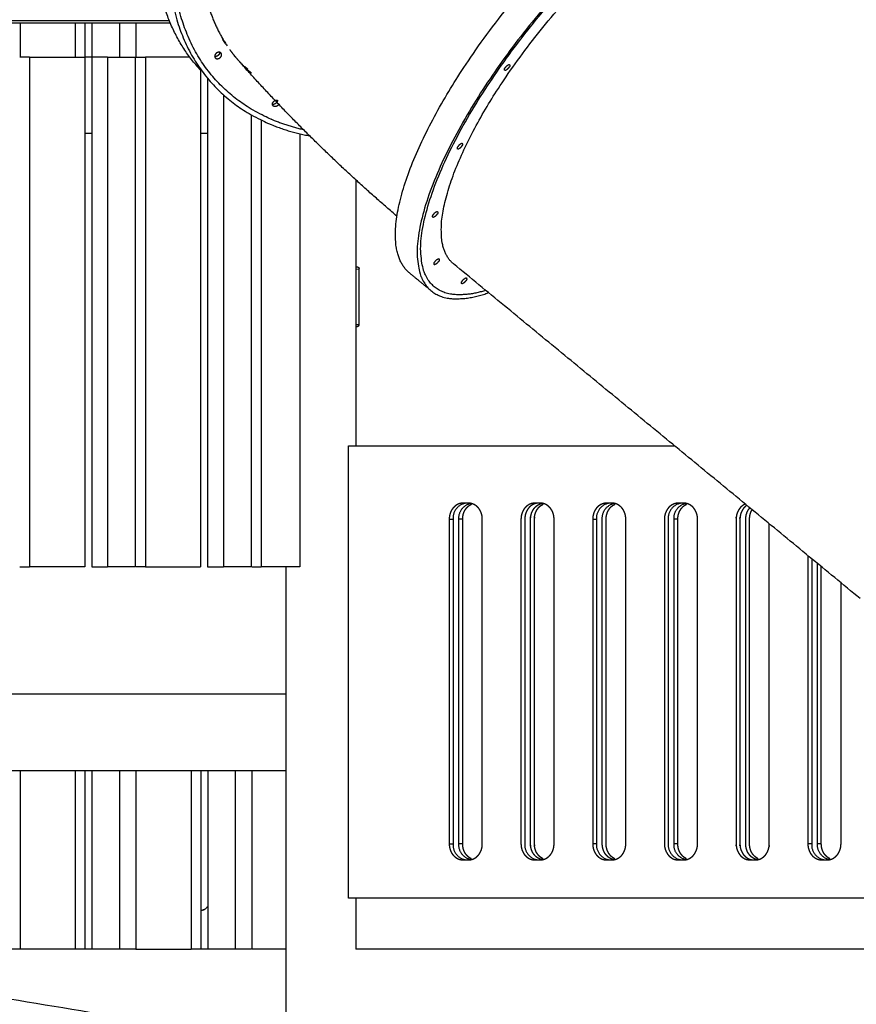
# Model space of a CAD drawing. Units: millimetres. Extents: x 135154 to 210657, y -40755 to 2929.
# Drawn here: x 200580 to 201893, y -38541 to -36995 of the extents above; entities that cross this region are included whole.
import ezdxf

# ---------------------------------------------------------------- set-up
doc = ezdxf.new("R2010")
doc.units = ezdxf.units.MM
doc.header["$LTSCALE"] = 10

msp = doc.modelspace()

# ---------------------------------------------------------------- linework, layer by layer
for points, weights, degree, knots in [([(200857.7, -37067.8), (200703.7, -36889.9), (200880.1, -36638.9), (201124.8, -36290.8), (201431.2, -36435)], [0.90127424162, 0.769955801926, 1, 0.707106781187, 1], 2, [4246.400141, 4246.400141, 4246.400141, 4783.074815, 4783.074815, 5466.371217, 5466.371217, 5466.371217]), ([(201451.6, -36458.5), (201145.1, -36314.3), (200900.5, -36662.4), (200655.9, -37010.4), (200962.3, -37154.6), (200997.1, -37170.8), (201034.8, -37177.6)], [1, 0.707106781187, 1, 0.707106781187, 1, 0.991721352574, 1], 2, [2733.185609, 2733.185609, 2733.185609, 3416.482011, 3416.482011, 4099.778413, 4099.778413, 4176.058819, 4176.058819, 4176.058819]), ([(201025.3, -37168.2), (200994.9, -37161.3), (200966.8, -37148.2), (200666, -37006.7), (200906.1, -36665), (201087.2, -36407.4), (201355, -36439.1)], [1, 0.994174340038, 1, 0.707106781187, 1, 0.762024259714, 0.910759097393], 2, [0, 0, 0, 61.904648, 61.904648, 732.63468, 732.63468, 1277.602831, 1277.602831, 1277.602831]), ([(201481.5, -36544.6), (201455, -36519.4), (201421.9, -36504), (201243.1, -36419.8), (201042.7, -36575.3), (200842.3, -36730.8), (200867.8, -36934), (200874.3, -36989.7), (200905.4, -37036.4)], [1, 0.98695572663, 1, 0.831469612303, 1, 0.831469612303, 1, 0.972447016988, 1], 2, [0, 0, 0, 72.419479, 72.419479, 520.096432, 520.096432, 967.773385, 967.773385, 1077.877966, 1077.877966, 1077.877966]), ([(201191.6, -37392.9), (201101.6, -37318.8), (201296.9, -37041), (201541.5, -36692.9), (201712.7, -36709)], [0.92466790742, 0.751502031617, 1, 0.707106781186, 1], 2, [4203.348974, 4203.348974, 4203.348974, 4783.074815, 4783.074815, 5466.371217, 5466.371217, 5466.371217]), ([(201746.4, -36737.1), (201575, -36722), (201331, -37069.1), (201086.4, -37417.1), (201257.6, -37433.2), (201287.6, -37434.8), (201315.6, -37423.7)], [0.998854165431, 0.707680823539, 1, 0.707106781187, 1, 0.977255876004, 1], 2, [2734.524803, 2734.524803, 2734.524803, 3416.482011, 3416.482011, 4099.778413, 4099.778413, 4158.979034, 4158.979034, 4158.979034]), ([(201311.2, -37420.1), (201287.3, -37428.4), (201262.1, -37426.8), (201094.1, -37411), (201334.2, -37069.4), (201574.3, -36727.8), (201742.4, -36743.6)], [1, 0.980873357307, 1, 0.707106781187, 1, 0.707106781186, 1], 2, [0, 0, 0, 49.858008, 49.858008, 720.588039, 720.588039, 1391.318071, 1391.318071, 1391.318071]), ([(201260.5, -37378.4), (201182.4, -37313.4), (201352.7, -37071.1), (201566.4, -36767.1), (201715.9, -36781.2), (201731.3, -36782.2), (201743.4, -36791.6)], [0.92419596195, 0.751841222909, 1, 0.707106781187, 1, 0.956586248218, 1], 2, [2478.777105, 2478.777105, 2478.777105, 2984.513021, 2984.513021, 3581.415625, 3581.415625, 3611.226034, 3611.226034, 3611.226034]), ([(200887.9, -37056.3), (200886.1, -37055.2), (200885.8, -37053.1), (200885.6, -37051), (200887, -37049.5), (200889.8, -37045.1), (200894.6, -37046.7), (200896.4, -37047.8), (200896.7, -37049.9), (200897, -37052), (200895.5, -37053.5), (200892.8, -37057.8), (200887.9, -37056.3)], [1, 0.900594704198, 1, 0.900594704198, 1, 0.790035910338, 1, 0.900594704199, 1, 0.900594704199, 1, 0.790035910339, 1], 2, [0, 0, 0, 3.929919, 3.929919, 7.859839, 7.859839, 16.583844, 16.583844, 20.513763, 20.513763, 24.443682, 24.443682, 33.167687, 33.167687, 33.167687]), ([(200893.6, -37046.4), (200893.7, -37047.2), (200893.4, -37048), (200893.1, -37049), (200892.5, -37050), (200890.4, -37053), (200886.7, -37053.2)], [0.9176410826, 0.945950637855, 1, 0.980785280391, 1, 0.895343938951, 1], 2, [64.009797, 64.009797, 64.009797, 65.973446, 65.973446, 68.32964, 68.32964, 75.132422, 75.132422, 75.132422]), ([(201341.4, -37075.2), (201340.5, -37074), (201340.8, -37072.5), (201341.1, -37070.9), (201342.5, -37070.2), (201344.4, -37066.7), (201348.2, -37065.6), (201349.2, -37066.8), (201348.9, -37068.3), (201348.5, -37069.9), (201347.2, -37070.6), (201345.2, -37073.9), (201341.6, -37075.2)], [1, 0.907605001102, 1, 0.907605001102, 1, 0.926647252723, 1, 0.907605001104, 1, 0.907605001104, 1, 0.940091877616, 1], 2, [0, 0, 0, 2.913001, 2.913001, 5.826001, 5.826001, 13.34983, 13.34983, 16.262831, 16.262831, 19.175832, 19.175832, 26.523099, 26.523099, 26.523099]), ([(200978.6, -37131.4), (200976.8, -37130.3), (200976.5, -37128.2), (200976.3, -37126.1), (200977.7, -37124.6), (200980.1, -37121), (200984.3, -37121.5)], [1, 0.900594704198, 1, 0.900594704198, 1, 0.856217512289, 1], 2, [0, 0, 0, 3.929919, 3.929919, 7.859839, 7.859839, 15.536246, 15.536246, 15.536246]), ([(200984.3, -37121.5), (200984.4, -37122.2), (200984.1, -37123.1), (200983.8, -37124.1), (200983.2, -37125.1), (200981.1, -37128.1), (200977.4, -37128.3)], [0.9176410826, 0.945950637855, 1, 0.980785280387, 1, 0.895343938949, 1], 2, [64.009797, 64.009797, 64.009797, 65.973446, 65.973446, 68.32964, 68.32964, 75.132422, 75.132422, 75.132422]), ([(200986.3, -37128.4), (200986.2, -37128.5), (200986.2, -37128.6), (200983.5, -37132.9), (200978.6, -37131.4)], [0.989485313611, 0.994644741271, 1, 0.79003591034, 1], 2, [65.801123, 65.801123, 65.801123, 65.973446, 65.973446, 74.697451, 74.697451, 74.697451]), ([(201266.9, -37198.7), (201266.1, -37195.8), (201268.4, -37193.8), (201270.3, -37190.3), (201274.1, -37189.2), (201275.1, -37190.4), (201274.7, -37191.9), (201274.4, -37193.5), (201273.1, -37194.2), (201271.1, -37197.7), (201267.3, -37198.8)], [1, 0.843076594424, 1, 0.926647252724, 1, 0.907605001104, 1, 0.907605001104, 1, 0.926647252724, 1], 2, [0, 0, 0, 5.36293, 5.36293, 12.886759, 12.886759, 15.79976, 15.79976, 18.712761, 18.712761, 26.23659, 26.23659, 26.23659]), ([(201228.3, -37305.8), (201226.7, -37302.8), (201229.5, -37300.8), (201231.4, -37297.4), (201235.2, -37296.2), (201236.2, -37297.5), (201235.9, -37299), (201235.6, -37300.5), (201234.2, -37301.3), (201232.3, -37304.7), (201228.5, -37305.8)], [1, 0.74467436294, 1, 0.926647252724, 1, 0.907605001102, 1, 0.907605001102, 1, 0.926647252726, 1], 2, [0, 0, 0, 5.616143, 5.616143, 13.139972, 13.139972, 16.052972, 16.052972, 18.965973, 18.965973, 26.489802, 26.489802, 26.489802]), ([(201230.6, -37380), (201229, -37377), (201231.8, -37375), (201233.7, -37371.5), (201237.5, -37370.4), (201238.5, -37371.6), (201238.2, -37373.2), (201237.9, -37374.7), (201236.5, -37375.4), (201234.6, -37378.9), (201230.8, -37380)], [1, 0.744674362935, 1, 0.926647252724, 1, 0.907605001103, 1, 0.907605001103, 1, 0.926647252722, 1], 2, [0, 0, 0, 5.616143, 5.616143, 13.139972, 13.139972, 16.052972, 16.052972, 18.965973, 18.965973, 26.489802, 26.489802, 26.489802]), ([(201108.5, -37383.5), (201109.9, -37383), (201111.2, -37383.9), (201112.4, -37384.8), (201112.4, -37386.4)], [1, 0.890147962547, 1, 0.8901285698, 1], 2, [0, 0, 0, 2.838965, 2.838965, 5.677819, 5.677819, 5.677819]), ([(201273.7, -37410), (201272.1, -37407), (201274.9, -37405), (201276.9, -37401.6), (201280.7, -37400.4), (201281.6, -37401.7), (201281.3, -37403.2), (201281, -37404.7), (201279.7, -37405.5), (201277.7, -37408.9), (201273.9, -37410)], [1, 0.744674362936, 1, 0.926647252722, 1, 0.907605001102, 1, 0.907605001102, 1, 0.926647252722, 1], 2, [0, 0, 0, 5.616143, 5.616143, 13.139972, 13.139972, 16.052972, 16.052972, 18.965973, 18.965973, 26.489802, 26.489802, 26.489802]), ([(201275.6, -37754.2), (201272.9, -37754.2), (201270.2, -37754.8), (201267.7, -37756), (201266.3, -37756.6), (201265, -37757.4), (201263.7, -37758.3), (201262.5, -37759.2), (201261.4, -37760.3), (201260.3, -37761.5), (201259.3, -37762.7), (201258.3, -37764.1), (201257.5, -37765.5), (201256.7, -37766.9), (201256, -37768.4), (201255.5, -37770), (201254.5, -37773), (201254, -37776.1), (201254, -37779.2)], [1, 0.98469365046, 0.98469365046, 1, 1, 1, 1, 1, 1, 1, 1, 1, 1, 1, 1, 1, 0.990986254303, 0.990986254303, 1], 3, [0, 0, 0, 0, 8.223538, 8.223538, 8.223538, 13.328993, 13.328993, 13.328993, 18.434447, 18.434447, 18.434447, 23.539902, 23.539902, 23.539902, 28.645357, 28.645357, 28.645357, 38.014736, 38.014736, 38.014736, 38.014736]), ([(201275.1, -37779.2), (201275.1, -37776.1), (201275.6, -37773), (201276.6, -37770), (201277.1, -37768.4), (201277.8, -37766.9), (201278.6, -37765.5), (201279.4, -37764.1), (201280.4, -37762.7), (201281.4, -37761.5), (201282.5, -37760.3), (201283.6, -37759.2), (201284.8, -37758.3), (201286.1, -37757.4), (201287.4, -37756.6), (201288.8, -37756)], [1, 0.990989119911, 0.990989119911, 1, 1, 1, 1, 1, 1, 1, 1, 1, 1, 1, 1, 1], 3, [0, 0, 0, 0, 9.369337, 9.369337, 9.369337, 14.474792, 14.474792, 14.474792, 19.580247, 19.580247, 19.580247, 24.685701, 24.685701, 24.685701, 29.791156, 29.791156, 29.791156, 29.791156]), ([(201305.9, -37779.2), (201305.9, -37776.1), (201305.4, -37773), (201304.4, -37770), (201303.9, -37768.4), (201303.2, -37766.9), (201302.4, -37765.5), (201301.6, -37764.1), (201300.6, -37762.7), (201299.6, -37761.5), (201298.6, -37760.3), (201297.4, -37759.2), (201296.2, -37758.3), (201294.9, -37757.4), (201293.6, -37756.6), (201292.3, -37756), (201289.7, -37754.8), (201287, -37754.2), (201284.3, -37754.2)], [1, 0.990988212723, 0.990988212723, 1, 1, 1, 1, 1, 1, 1, 1, 1, 1, 1, 1, 1, 0.984690364718, 0.984690364718, 1], 3, [0, 0, 0, 0, 9.369355, 9.369355, 9.369355, 14.47481, 14.47481, 14.47481, 19.580264, 19.580264, 19.580264, 24.685719, 24.685719, 24.685719, 29.791173, 29.791173, 29.791173, 38.014742, 38.014742, 38.014742, 38.014742]), ([(201388.2, -37754.2), (201385.4, -37754.2), (201382.8, -37754.8), (201380.2, -37756), (201378.9, -37756.6), (201377.6, -37757.4), (201376.3, -37758.3), (201375.1, -37759.2), (201373.9, -37760.3), (201372.9, -37761.5), (201371.9, -37762.7), (201370.9, -37764.1), (201370.1, -37765.5), (201369.3, -37766.9), (201368.6, -37768.4), (201368.1, -37770), (201367.1, -37773), (201366.6, -37776.1), (201366.6, -37779.2)], [1, 0.98469365046, 0.98469365046, 1, 1, 1, 1, 1, 1, 1, 1, 1, 1, 1, 1, 1, 0.990986254304, 0.990986254304, 1], 3, [0, 0, 0, 0, 8.223538, 8.223538, 8.223538, 13.328993, 13.328993, 13.328993, 18.434447, 18.434447, 18.434447, 23.539902, 23.539902, 23.539902, 28.645357, 28.645357, 28.645357, 38.014736, 38.014736, 38.014736, 38.014736]), ([(201394.2, -37754.2), (201391.4, -37754.2), (201388.8, -37754.8), (201386.2, -37756), (201384.9, -37756.6), (201383.6, -37757.4), (201382.3, -37758.3), (201381.1, -37759.2), (201379.9, -37760.3), (201378.9, -37761.5), (201377.9, -37762.7), (201376.9, -37764.1), (201376.1, -37765.5), (201375.3, -37766.9), (201374.6, -37768.4), (201374.1, -37770), (201373.1, -37773), (201372.6, -37776.1), (201372.6, -37779.2)], [1, 0.98469365045, 0.98469365045, 1, 1, 1, 1, 1, 1, 1, 1, 1, 1, 1, 1, 1, 0.99098625643, 0.99098625643, 1], 3, [0, 0, 0, 0, 8.223538, 8.223538, 8.223538, 13.328993, 13.328993, 13.328993, 18.434448, 18.434448, 18.434448, 23.539903, 23.539903, 23.539903, 28.645358, 28.645358, 28.645358, 38.014738, 38.014738, 38.014738, 38.014738]), ([(201400.4, -38314), (201398.7, -38313.7), (201397, -38313.2), (201395.3, -38312.5), (201394, -38311.8), (201392.6, -38311), (201391.4, -38310.1), (201390.2, -38309.2), (201389, -38308.1), (201388, -38306.9), (201387, -38305.7), (201386, -38304.4), (201385.2, -38302.9), (201384.4, -38301.5), (201383.7, -38300), (201383.2, -38298.4), (201382.2, -38295.4), (201381.7, -38292.4), (201381.7, -38289.2), (201381.7, -38119.2), (201381.7, -37949.2), (201381.7, -37779.2), (201381.7, -37776.1), (201382.2, -37773), (201383.2, -37770), (201383.7, -37768.4), (201384.4, -37766.9), (201385.2, -37765.5), (201386, -37764.1), (201387, -37762.7), (201388, -37761.5), (201389, -37760.3), (201390.2, -37759.2), (201391.4, -37758.3), (201392.6, -37757.4), (201394, -37756.6), (201395.3, -37756), (201397, -37755.2), (201398.7, -37754.7), (201400.4, -37754.4)], [1, 1, 1, 1, 1, 1, 1, 1, 1, 1, 1, 1, 1, 1, 1, 1, 0.990987161593, 0.990987161593, 1, 1, 1, 1, 0.99098911991, 0.99098911991, 1, 1, 1, 1, 1, 1, 1, 1, 1, 1, 1, 1, 1, 1, 1, 1], 3, [52.650681, 52.650681, 52.650681, 52.650681, 58.693581, 58.693581, 58.693581, 63.799036, 63.799036, 63.799036, 68.90449, 68.90449, 68.90449, 74.009945, 74.009945, 74.009945, 79.115399, 79.115399, 79.115399, 88.484762, 88.484762, 88.484762, 598.488498, 598.488498, 598.488498, 607.857836, 607.857836, 607.857836, 612.96329, 612.96329, 612.96329, 618.068745, 618.068745, 618.068745, 623.174199, 623.174199, 623.174199, 628.279654, 628.279654, 628.279654, 634.322951, 634.322951, 634.322951, 634.322951]), ([(201401.3, -38312.5), (201400, -38311.8), (201398.7, -38311), (201397.4, -38310.1), (201396.2, -38309.2), (201395, -38308.1), (201394, -38306.9), (201393, -38305.7), (201392, -38304.4), (201391.2, -38302.9), (201390.4, -38301.5), (201389.7, -38300), (201389.2, -38298.4), (201388.2, -38295.4), (201387.7, -38292.4), (201387.7, -38289.2), (201387.7, -38119.2), (201387.7, -37949.2), (201387.7, -37779.2), (201387.7, -37776.1), (201388.2, -37773), (201389.2, -37770), (201389.7, -37768.4), (201390.4, -37766.9), (201391.2, -37765.5), (201392, -37764.1), (201393, -37762.7), (201394, -37761.5), (201395, -37760.3), (201396.2, -37759.2), (201397.4, -37758.3), (201398.7, -37757.4), (201400, -37756.6), (201401.3, -37756)], [1, 1, 1, 1, 1, 1, 1, 1, 1, 1, 1, 1, 1, 0.990987161593, 0.990987161593, 1, 1, 1, 1, 0.99098911991, 0.99098911991, 1, 1, 1, 1, 1, 1, 1, 1, 1, 1, 1, 1, 1], 3, [58.693581, 58.693581, 58.693581, 58.693581, 63.799036, 63.799036, 63.799036, 68.90449, 68.90449, 68.90449, 74.009945, 74.009945, 74.009945, 79.115399, 79.115399, 79.115399, 88.484762, 88.484762, 88.484762, 598.488498, 598.488498, 598.488498, 607.857836, 607.857836, 607.857836, 612.96329, 612.96329, 612.96329, 618.068745, 618.068745, 618.068745, 623.174199, 623.174199, 623.174199, 628.279654, 628.279654, 628.279654, 628.279654]), ([(201418.5, -37779.2), (201418.5, -37776.1), (201418, -37773), (201417, -37770), (201416.5, -37768.4), (201415.8, -37766.9), (201415, -37765.5), (201414.2, -37764.1), (201413.2, -37762.7), (201412.2, -37761.5), (201411.1, -37760.3), (201410, -37759.2), (201408.8, -37758.3), (201407.5, -37757.4), (201406.2, -37756.6), (201404.8, -37756), (201402.3, -37754.8), (201399.6, -37754.2), (201396.9, -37754.2)], [1, 0.990988212815, 0.990988212815, 1, 1, 1, 1, 1, 1, 1, 1, 1, 1, 1, 1, 1, 0.984690364716, 0.984690364716, 1], 3, [0, 0, 0, 0, 9.369355, 9.369355, 9.369355, 14.47481, 14.47481, 14.47481, 19.580264, 19.580264, 19.580264, 24.685719, 24.685719, 24.685719, 29.791173, 29.791173, 29.791173, 38.014742, 38.014742, 38.014742, 38.014742]), ([(201500.8, -37754.2), (201498, -37754.2), (201495.3, -37754.8), (201492.8, -37756), (201491.5, -37756.6), (201490.1, -37757.4), (201488.9, -37758.3), (201487.7, -37759.2), (201486.5, -37760.3), (201485.5, -37761.5), (201484.4, -37762.7), (201483.5, -37764.1), (201482.7, -37765.5), (201481.9, -37766.9), (201481.2, -37768.4), (201480.7, -37770), (201479.7, -37773), (201479.1, -37776.1), (201479.1, -37779.2)], [1, 0.98469365046, 0.98469365046, 1, 1, 1, 1, 1, 1, 1, 1, 1, 1, 1, 1, 1, 0.990986254303, 0.990986254303, 1], 3, [0, 0, 0, 0, 8.223538, 8.223538, 8.223538, 13.328993, 13.328993, 13.328993, 18.434447, 18.434447, 18.434447, 23.539902, 23.539902, 23.539902, 28.645357, 28.645357, 28.645357, 38.014736, 38.014736, 38.014736, 38.014736]), ([(201500.2, -37779.2), (201500.2, -37776.1), (201500.7, -37773), (201501.8, -37770), (201502.3, -37768.4), (201503, -37766.9), (201503.8, -37765.5), (201504.6, -37764.1), (201505.5, -37762.7), (201506.6, -37761.5), (201507.6, -37760.3), (201508.8, -37759.2), (201510, -37758.3), (201511.2, -37757.4), (201512.5, -37756.6), (201513.9, -37756)], [1, 0.99098911991, 0.99098911991, 1, 1, 1, 1, 1, 1, 1, 1, 1, 1, 1, 1, 1], 3, [0, 0, 0, 0, 9.369337, 9.369337, 9.369337, 14.474792, 14.474792, 14.474792, 19.580247, 19.580247, 19.580247, 24.685701, 24.685701, 24.685701, 29.791156, 29.791156, 29.791156, 29.791156]), ([(201531.1, -37779.2), (201531.1, -37776.1), (201530.6, -37773), (201529.6, -37770), (201529, -37768.4), (201528.4, -37766.9), (201527.6, -37765.5), (201526.7, -37764.1), (201525.8, -37762.7), (201524.8, -37761.5), (201523.7, -37760.3), (201522.6, -37759.2), (201521.3, -37758.3), (201520.1, -37757.4), (201518.8, -37756.6), (201517.4, -37756), (201514.9, -37754.8), (201512.2, -37754.2), (201509.5, -37754.2)], [1, 0.990988212815, 0.990988212815, 1, 1, 1, 1, 1, 1, 1, 1, 1, 1, 1, 1, 1, 0.984690364715, 0.984690364715, 1], 3, [0, 0, 0, 0, 9.369355, 9.369355, 9.369355, 14.47481, 14.47481, 14.47481, 19.580264, 19.580264, 19.580264, 24.685719, 24.685719, 24.685719, 29.791173, 29.791173, 29.791173, 38.014742, 38.014742, 38.014742, 38.014742]), ([(201613.4, -37754.2), (201610.6, -37754.2), (201607.9, -37754.8), (201605.4, -37756), (201604, -37756.6), (201602.7, -37757.4), (201601.5, -37758.3), (201600.3, -37759.2), (201599.1, -37760.3), (201598.1, -37761.5), (201597, -37762.7), (201596.1, -37764.1), (201595.3, -37765.5), (201594.5, -37766.9), (201593.8, -37768.4), (201593.2, -37770), (201592.2, -37773), (201591.7, -37776.1), (201591.7, -37779.2)], [1, 0.98469365046, 0.98469365046, 1, 1, 1, 1, 1, 1, 1, 1, 1, 1, 1, 1, 1, 0.990986254304, 0.990986254304, 1], 3, [0, 0, 0, 0, 8.223538, 8.223538, 8.223538, 13.328993, 13.328993, 13.328993, 18.434447, 18.434447, 18.434447, 23.539902, 23.539902, 23.539902, 28.645357, 28.645357, 28.645357, 38.014736, 38.014736, 38.014736, 38.014736]), ([(201612.8, -37779.2), (201612.8, -37776.1), (201613.3, -37773), (201614.3, -37770), (201614.9, -37768.4), (201615.6, -37766.9), (201616.4, -37765.5), (201617.2, -37764.1), (201618.1, -37762.7), (201619.2, -37761.5), (201620.2, -37760.3), (201621.3, -37759.2), (201622.6, -37758.3), (201623.8, -37757.4), (201625.1, -37756.6), (201626.5, -37756)], [1, 0.99098911991, 0.99098911991, 1, 1, 1, 1, 1, 1, 1, 1, 1, 1, 1, 1, 1], 3, [0, 0, 0, 0, 9.369337, 9.369337, 9.369337, 14.474792, 14.474792, 14.474792, 19.580247, 19.580247, 19.580247, 24.685701, 24.685701, 24.685701, 29.791156, 29.791156, 29.791156, 29.791156]), ([(201643.7, -37779.2), (201643.7, -37776.1), (201643.2, -37773), (201642.2, -37770), (201641.6, -37768.4), (201640.9, -37766.9), (201640.1, -37765.5), (201639.3, -37764.1), (201638.4, -37762.7), (201637.3, -37761.5), (201636.3, -37760.3), (201635.2, -37759.2), (201633.9, -37758.3), (201632.7, -37757.4), (201631.4, -37756.6), (201630, -37756), (201627.5, -37754.8), (201624.8, -37754.2), (201622, -37754.2)], [1, 0.990988212815, 0.990988212815, 1, 1, 1, 1, 1, 1, 1, 1, 1, 1, 1, 1, 1, 0.984690364716, 0.984690364716, 1], 3, [0, 0, 0, 0, 9.369355, 9.369355, 9.369355, 14.47481, 14.47481, 14.47481, 19.580264, 19.580264, 19.580264, 24.685719, 24.685719, 24.685719, 29.791173, 29.791173, 29.791173, 38.014742, 38.014742, 38.014742, 38.014742]), ([(201718.7, -37755.6), (201718.5, -37755.7), (201718.2, -37755.9), (201718, -37756), (201716.6, -37756.6), (201715.3, -37757.4), (201714.1, -37758.3), (201712.8, -37759.2), (201711.7, -37760.3), (201710.7, -37761.5), (201709.6, -37762.7), (201708.7, -37764.1), (201707.9, -37765.5), (201707.1, -37766.9), (201706.4, -37768.4), (201705.8, -37770), (201704.8, -37773), (201704.3, -37776.1), (201704.3, -37779.2), (201704.3, -37949.2), (201704.3, -38119.2), (201704.3, -38289.2), (201704.3, -38292.4), (201704.8, -38295.4), (201705.8, -38298.4), (201706.4, -38300), (201707.1, -38301.5), (201707.9, -38302.9), (201708.7, -38304.4), (201709.6, -38305.7), (201710.7, -38306.9), (201711.7, -38308.1), (201712.8, -38309.2), (201714.1, -38310.1), (201715.3, -38311), (201716.6, -38311.8), (201718, -38312.5), (201720.5, -38313.6), (201723.2, -38314.2), (201726, -38314.2)], [1, 1, 1, 1, 1, 1, 1, 1, 1, 1, 1, 1, 1, 1, 1, 1, 0.990986254304, 0.990986254304, 1, 1, 1, 1, 0.990988212815, 0.990988212815, 1, 1, 1, 1, 1, 1, 1, 1, 1, 1, 1, 1, 1, 0.984690364714, 0.984690364714, 1], 3, [656.335465, 656.335465, 656.335465, 656.335465, 657.236638, 657.236638, 657.236638, 662.342092, 662.342092, 662.342092, 667.447547, 667.447547, 667.447547, 672.553002, 672.553002, 672.553002, 677.658456, 677.658456, 677.658456, 687.027836, 687.027836, 687.027836, 1197.031572, 1197.031572, 1197.031572, 1206.400928, 1206.400928, 1206.400928, 1211.506382, 1211.506382, 1211.506382, 1216.611837, 1216.611837, 1216.611837, 1221.717291, 1221.717291, 1221.717291, 1226.822746, 1226.822746, 1226.822746, 1235.046315, 1235.046315, 1235.046315, 1235.046315]), ([(201721.1, -37757.6), (201720.7, -37757.8), (201720.4, -37758.1), (201720.1, -37758.3), (201718.8, -37759.2), (201717.7, -37760.3), (201716.7, -37761.5), (201715.6, -37762.7), (201714.7, -37764.1), (201713.9, -37765.5), (201713.1, -37766.9), (201712.4, -37768.4), (201711.8, -37770), (201710.8, -37773), (201710.3, -37776.1), (201710.3, -37779.2), (201710.3, -37949.2), (201710.3, -38119.2), (201710.3, -38289.2), (201710.3, -38292.4), (201710.8, -38295.4), (201711.8, -38298.4), (201712.4, -38300), (201713.1, -38301.5), (201713.9, -38302.9), (201714.7, -38304.4), (201715.6, -38305.7), (201716.7, -38306.9), (201717.7, -38308.1), (201718.8, -38309.2), (201720.1, -38310.1), (201721.3, -38311), (201722.6, -38311.8), (201724, -38312.5), (201726.5, -38313.6), (201729.2, -38314.2), (201732, -38314.2)], [1, 1, 1, 1, 1, 1, 1, 1, 1, 1, 1, 1, 1, 0.990986254304, 0.990986254304, 1, 1, 1, 1, 0.990988212815, 0.990988212815, 1, 1, 1, 1, 1, 1, 1, 1, 1, 1, 1, 1, 1, 0.984690364714, 0.984690364714, 1], 3, [660.970772, 660.970772, 660.970772, 660.970772, 662.342092, 662.342092, 662.342092, 667.447547, 667.447547, 667.447547, 672.553002, 672.553002, 672.553002, 677.658456, 677.658456, 677.658456, 687.027836, 687.027836, 687.027836, 1197.031572, 1197.031572, 1197.031572, 1206.400928, 1206.400928, 1206.400928, 1211.506382, 1211.506382, 1211.506382, 1216.611837, 1216.611837, 1216.611837, 1221.717291, 1221.717291, 1221.717291, 1226.822746, 1226.822746, 1226.822746, 1235.046315, 1235.046315, 1235.046315, 1235.046315]), ([(201725.4, -37779.2), (201725.4, -37776.1), (201725.9, -37773), (201726.9, -37770), (201727.4, -37768.4), (201728.1, -37766.9), (201728.9, -37765.5), (201729.1, -37765.2), (201729.3, -37764.8), (201729.5, -37764.5)], [1, 0.99098911991, 0.99098911991, 1, 1, 1, 1, 1, 1, 1], 3, [0, 0, 0, 0, 9.369337, 9.369337, 9.369337, 14.474792, 14.474792, 14.474792, 15.633003, 15.633003, 15.633003, 15.633003]), ([(201726, -38314.2), (201728.8, -38314.2), (201731.7, -38314.2), (201734.6, -38314.2), (201737.4, -38314.2), (201740.1, -38313.6), (201742.6, -38312.5), (201744, -38311.8), (201745.3, -38311), (201746.5, -38310.1), (201747.7, -38309.2), (201748.9, -38308.1), (201749.9, -38306.9), (201751, -38305.7), (201751.9, -38304.4), (201752.7, -38302.9), (201753.5, -38301.5), (201754.2, -38300), (201754.8, -38298.4), (201755.8, -38295.4), (201756.3, -38292.4), (201756.3, -38289.2), (201756.3, -38121.7), (201756.3, -37954.1), (201756.3, -37786.6)], [1, 1, 1, 1, 0.98469365046, 0.98469365046, 1, 1, 1, 1, 1, 1, 1, 1, 1, 1, 1, 1, 1, 0.990986254304, 0.990986254304, 1, 1, 1, 1], 3, [39.26966, 39.26966, 39.26966, 39.26966, 49.26966, 49.26966, 49.26966, 57.493198, 57.493198, 57.493198, 62.598653, 62.598653, 62.598653, 67.704107, 67.704107, 67.704107, 72.809562, 72.809562, 72.809562, 77.915017, 77.915017, 77.915017, 87.284397, 87.284397, 87.284397, 589.934642, 589.934642, 589.934642, 589.934642]), ([(201254, -38289.2), (201254, -38292.4), (201254.5, -38295.4), (201255.5, -38298.4), (201256, -38300), (201256.7, -38301.5), (201257.5, -38302.9), (201258.3, -38304.4), (201259.3, -38305.7), (201260.3, -38306.9), (201261.4, -38308.1), (201262.5, -38309.2), (201263.7, -38310.1), (201265, -38311), (201266.3, -38311.8), (201267.7, -38312.5), (201270.2, -38313.6), (201272.9, -38314.2), (201275.6, -38314.2)], [1, 0.990988212815, 0.990988212815, 1, 1, 1, 1, 1, 1, 1, 1, 1, 1, 1, 1, 1, 0.984690364716, 0.984690364716, 1], 3, [0, 0, 0, 0, 9.369355, 9.369355, 9.369355, 14.47481, 14.47481, 14.47481, 19.580264, 19.580264, 19.580264, 24.685719, 24.685719, 24.685719, 29.791173, 29.791173, 29.791173, 38.014742, 38.014742, 38.014742, 38.014742]), ([(201288.8, -38312.5), (201287.4, -38311.8), (201286.1, -38311), (201284.8, -38310.1), (201283.6, -38309.2), (201282.5, -38308.1), (201281.4, -38306.9), (201280.4, -38305.7), (201279.4, -38304.4), (201278.6, -38302.9), (201277.8, -38301.5), (201277.1, -38300), (201276.6, -38298.4), (201275.6, -38295.4), (201275.1, -38292.4), (201275.1, -38289.2)], [1, 1, 1, 1, 1, 1, 1, 1, 1, 1, 1, 1, 1, 0.990987161592, 0.990987161592, 1], 3, [58.693581, 58.693581, 58.693581, 58.693581, 63.799036, 63.799036, 63.799036, 68.90449, 68.90449, 68.90449, 74.009945, 74.009945, 74.009945, 79.115399, 79.115399, 79.115399, 88.484762, 88.484762, 88.484762, 88.484762]), ([(201284.3, -38314.2), (201287, -38314.2), (201289.7, -38313.6), (201292.3, -38312.5), (201293.6, -38311.8), (201294.9, -38311), (201296.2, -38310.1), (201297.4, -38309.2), (201298.6, -38308.1), (201299.6, -38306.9), (201300.6, -38305.7), (201301.6, -38304.4), (201302.4, -38302.9), (201303.2, -38301.5), (201303.9, -38300), (201304.4, -38298.4), (201305.4, -38295.4), (201305.9, -38292.4), (201305.9, -38289.2)], [1, 0.984693650459, 0.984693650459, 1, 1, 1, 1, 1, 1, 1, 1, 1, 1, 1, 1, 1, 0.990986254304, 0.990986254304, 1], 3, [0, 0, 0, 0, 8.223538, 8.223538, 8.223538, 13.328993, 13.328993, 13.328993, 18.434447, 18.434447, 18.434447, 23.539902, 23.539902, 23.539902, 28.645357, 28.645357, 28.645357, 38.014736, 38.014736, 38.014736, 38.014736]), ([(201366.6, -38289.2), (201366.6, -38292.4), (201367.1, -38295.4), (201368.1, -38298.4), (201368.6, -38300), (201369.3, -38301.5), (201370.1, -38302.9), (201370.9, -38304.4), (201371.9, -38305.7), (201372.9, -38306.9), (201373.9, -38308.1), (201375.1, -38309.2), (201376.3, -38310.1), (201377.6, -38311), (201378.9, -38311.8), (201380.2, -38312.5), (201382.8, -38313.6), (201385.4, -38314.2), (201388.2, -38314.2)], [1, 0.990988212815, 0.990988212815, 1, 1, 1, 1, 1, 1, 1, 1, 1, 1, 1, 1, 1, 0.984690364715, 0.984690364715, 1], 3, [0, 0, 0, 0, 9.369355, 9.369355, 9.369355, 14.47481, 14.47481, 14.47481, 19.580264, 19.580264, 19.580264, 24.685719, 24.685719, 24.685719, 29.791173, 29.791173, 29.791173, 38.014742, 38.014742, 38.014742, 38.014742]), ([(201396.9, -38314.2), (201399.6, -38314.2), (201402.3, -38313.6), (201404.8, -38312.5), (201406.2, -38311.8), (201407.5, -38311), (201408.8, -38310.1), (201410, -38309.2), (201411.1, -38308.1), (201412.2, -38306.9), (201413.2, -38305.7), (201414.2, -38304.4), (201415, -38302.9), (201415.8, -38301.5), (201416.5, -38300), (201417, -38298.4), (201418, -38295.4), (201418.5, -38292.4), (201418.5, -38289.2)], [1, 0.98469365046, 0.98469365046, 1, 1, 1, 1, 1, 1, 1, 1, 1, 1, 1, 1, 1, 0.990986254304, 0.990986254304, 1], 3, [0, 0, 0, 0, 8.223538, 8.223538, 8.223538, 13.328993, 13.328993, 13.328993, 18.434447, 18.434447, 18.434447, 23.539902, 23.539902, 23.539902, 28.645357, 28.645357, 28.645357, 38.014736, 38.014736, 38.014736, 38.014736]), ([(201479.1, -38289.2), (201479.1, -38292.4), (201479.7, -38295.4), (201480.7, -38298.4), (201481.2, -38300), (201481.9, -38301.5), (201482.7, -38302.9), (201483.5, -38304.4), (201484.4, -38305.7), (201485.5, -38306.9), (201486.5, -38308.1), (201487.7, -38309.2), (201488.9, -38310.1), (201490.1, -38311), (201491.5, -38311.8), (201492.8, -38312.5), (201495.3, -38313.6), (201498, -38314.2), (201500.8, -38314.2)], [1, 0.990988212815, 0.990988212815, 1, 1, 1, 1, 1, 1, 1, 1, 1, 1, 1, 1, 1, 0.984690364715, 0.984690364715, 1], 3, [0, 0, 0, 0, 9.369355, 9.369355, 9.369355, 14.47481, 14.47481, 14.47481, 19.580264, 19.580264, 19.580264, 24.685719, 24.685719, 24.685719, 29.791173, 29.791173, 29.791173, 38.014742, 38.014742, 38.014742, 38.014742]), ([(201513, -38314), (201511.2, -38313.7), (201509.5, -38313.2), (201507.9, -38312.5), (201506.5, -38311.8), (201505.2, -38311), (201504, -38310.1), (201502.8, -38309.2), (201501.6, -38308.1), (201500.6, -38306.9), (201499.5, -38305.7), (201498.6, -38304.4), (201497.8, -38302.9), (201497, -38301.5), (201496.3, -38300), (201495.8, -38298.4), (201494.7, -38295.4), (201494.2, -38292.4), (201494.2, -38289.2)], [1, 1, 1, 1, 1, 1, 1, 1, 1, 1, 1, 1, 1, 1, 1, 1, 0.990987163719, 0.990987163719, 1], 3, [13.376968, 13.376968, 13.376968, 13.376968, 19.423921, 19.423921, 19.423921, 24.529376, 24.529376, 24.529376, 29.634831, 29.634831, 29.634831, 34.740286, 34.740286, 34.740286, 39.845741, 39.845741, 39.845741, 49.215103, 49.215103, 49.215103, 49.215103]), ([(201513.9, -38312.5), (201512.5, -38311.8), (201511.2, -38311), (201510, -38310.1), (201508.8, -38309.2), (201507.6, -38308.1), (201506.6, -38306.9), (201505.5, -38305.7), (201504.6, -38304.4), (201503.8, -38302.9), (201503, -38301.5), (201502.3, -38300), (201501.8, -38298.4), (201500.7, -38295.4), (201500.2, -38292.4), (201500.2, -38289.2)], [1, 1, 1, 1, 1, 1, 1, 1, 1, 1, 1, 1, 1, 0.990987161592, 0.990987161592, 1], 3, [19.423921, 19.423921, 19.423921, 19.423921, 24.529375, 24.529375, 24.529375, 29.63483, 29.63483, 29.63483, 34.740285, 34.740285, 34.740285, 39.845739, 39.845739, 39.845739, 49.215102, 49.215102, 49.215102, 49.215102]), ([(201509.5, -38314.2), (201512.2, -38314.2), (201514.9, -38313.6), (201517.4, -38312.5), (201518.8, -38311.8), (201520.1, -38311), (201521.3, -38310.1), (201522.6, -38309.2), (201523.7, -38308.1), (201524.8, -38306.9), (201525.8, -38305.7), (201526.7, -38304.4), (201527.6, -38302.9), (201528.4, -38301.5), (201529, -38300), (201529.6, -38298.4), (201530.6, -38295.4), (201531.1, -38292.4), (201531.1, -38289.2)], [1, 0.98469365046, 0.98469365046, 1, 1, 1, 1, 1, 1, 1, 1, 1, 1, 1, 1, 1, 0.990986254304, 0.990986254304, 1], 3, [0, 0, 0, 0, 8.223538, 8.223538, 8.223538, 13.328993, 13.328993, 13.328993, 18.434447, 18.434447, 18.434447, 23.539902, 23.539902, 23.539902, 28.645357, 28.645357, 28.645357, 38.014736, 38.014736, 38.014736, 38.014736]), ([(201591.7, -38289.2), (201591.7, -38292.4), (201592.2, -38295.4), (201593.2, -38298.4), (201593.8, -38300), (201594.5, -38301.5), (201595.3, -38302.9), (201596.1, -38304.4), (201597, -38305.7), (201598.1, -38306.9), (201599.1, -38308.1), (201600.3, -38309.2), (201601.5, -38310.1), (201602.7, -38311), (201604, -38311.8), (201605.4, -38312.5), (201607.9, -38313.6), (201610.6, -38314.2), (201613.4, -38314.2)], [1, 0.990988212815, 0.990988212815, 1, 1, 1, 1, 1, 1, 1, 1, 1, 1, 1, 1, 1, 0.984690364715, 0.984690364715, 1], 3, [0, 0, 0, 0, 9.369355, 9.369355, 9.369355, 14.47481, 14.47481, 14.47481, 19.580264, 19.580264, 19.580264, 24.685719, 24.685719, 24.685719, 29.791173, 29.791173, 29.791173, 38.014742, 38.014742, 38.014742, 38.014742]), ([(201626.5, -38312.5), (201625.1, -38311.8), (201623.8, -38311), (201622.6, -38310.1), (201621.3, -38309.2), (201620.2, -38308.1), (201619.2, -38306.9), (201618.1, -38305.7), (201617.2, -38304.4), (201616.4, -38302.9), (201615.6, -38301.5), (201614.9, -38300), (201614.3, -38298.4), (201613.3, -38295.4), (201612.8, -38292.4), (201612.8, -38289.2)], [1, 1, 1, 1, 1, 1, 1, 1, 1, 1, 1, 1, 1, 0.990987161593, 0.990987161593, 1], 3, [58.693581, 58.693581, 58.693581, 58.693581, 63.799036, 63.799036, 63.799036, 68.90449, 68.90449, 68.90449, 74.009945, 74.009945, 74.009945, 79.115399, 79.115399, 79.115399, 88.484762, 88.484762, 88.484762, 88.484762]), ([(201622, -38314.2), (201624.8, -38314.2), (201627.5, -38313.6), (201630, -38312.5), (201631.4, -38311.8), (201632.7, -38311), (201633.9, -38310.1), (201635.2, -38309.2), (201636.3, -38308.1), (201637.3, -38306.9), (201638.4, -38305.7), (201639.3, -38304.4), (201640.1, -38302.9), (201640.9, -38301.5), (201641.6, -38300), (201642.2, -38298.4), (201643.2, -38295.4), (201643.7, -38292.4), (201643.7, -38289.2)], [1, 0.98469365046, 0.98469365046, 1, 1, 1, 1, 1, 1, 1, 1, 1, 1, 1, 1, 1, 0.990986254304, 0.990986254304, 1], 3, [0, 0, 0, 0, 8.223538, 8.223538, 8.223538, 13.328993, 13.328993, 13.328993, 18.434447, 18.434447, 18.434447, 23.539902, 23.539902, 23.539902, 28.645357, 28.645357, 28.645357, 38.014736, 38.014736, 38.014736, 38.014736]), ([(201738.1, -38314), (201736.4, -38313.7), (201734.7, -38313.2), (201733.1, -38312.5), (201731.7, -38311.8), (201730.4, -38311), (201729.2, -38310.1), (201727.9, -38309.2), (201726.8, -38308.1), (201725.7, -38306.9), (201724.7, -38305.7), (201723.8, -38304.4), (201722.9, -38302.9), (201722.1, -38301.5), (201721.4, -38300), (201720.9, -38298.4), (201719.9, -38295.4), (201719.4, -38292.4), (201719.4, -38289.2)], [1, 1, 1, 1, 1, 1, 1, 1, 1, 1, 1, 1, 1, 1, 1, 1, 0.990987163719, 0.990987163719, 1], 3, [1200.454978, 1200.454978, 1200.454978, 1200.454978, 1206.510035, 1206.510035, 1206.510035, 1211.61549, 1211.61549, 1211.61549, 1216.720945, 1216.720945, 1216.720945, 1221.8264, 1221.8264, 1221.8264, 1226.931854, 1226.931854, 1226.931854, 1236.301217, 1236.301217, 1236.301217, 1236.301217]), ([(201739.1, -38312.5), (201737.7, -38311.8), (201736.4, -38311), (201735.2, -38310.1), (201733.9, -38309.2), (201732.8, -38308.1), (201731.7, -38306.9), (201730.7, -38305.7), (201729.8, -38304.4), (201728.9, -38302.9), (201728.1, -38301.5), (201727.4, -38300), (201726.9, -38298.4), (201725.9, -38295.4), (201725.4, -38292.4), (201725.4, -38289.2)], [1, 1, 1, 1, 1, 1, 1, 1, 1, 1, 1, 1, 1, 0.990987161593, 0.990987161593, 1], 3, [1206.510034, 1206.510034, 1206.510034, 1206.510034, 1211.615489, 1211.615489, 1211.615489, 1216.720944, 1216.720944, 1216.720944, 1221.826398, 1221.826398, 1221.826398, 1226.931853, 1226.931853, 1226.931853, 1236.301215, 1236.301215, 1236.301215, 1236.301215]), ([(201816.9, -38289.2), (201816.9, -38292.4), (201817.4, -38295.4), (201818.4, -38298.4), (201819, -38300), (201819.6, -38301.5), (201820.4, -38302.9), (201821.3, -38304.4), (201822.2, -38305.7), (201823.2, -38306.9), (201824.3, -38308.1), (201825.4, -38309.2), (201826.7, -38310.1), (201827.9, -38311), (201829.2, -38311.8), (201830.6, -38312.5), (201833.1, -38313.6), (201835.8, -38314.2), (201838.5, -38314.2)], [1, 0.990988212815, 0.990988212815, 1, 1, 1, 1, 1, 1, 1, 1, 1, 1, 1, 1, 1, 0.984690364715, 0.984690364715, 1], 3, [0, 0, 0, 0, 9.369355, 9.369355, 9.369355, 14.47481, 14.47481, 14.47481, 19.580264, 19.580264, 19.580264, 24.685719, 24.685719, 24.685719, 29.791173, 29.791173, 29.791173, 38.014742, 38.014742, 38.014742, 38.014742]), ([(201851.6, -38312.5), (201850.3, -38311.8), (201849, -38311), (201847.7, -38310.1), (201846.5, -38309.2), (201845.3, -38308.1), (201844.3, -38306.9), (201843.3, -38305.7), (201842.3, -38304.4), (201841.5, -38302.9), (201840.7, -38301.5), (201840, -38300), (201839.5, -38298.4), (201838.5, -38295.4), (201838, -38292.4), (201838, -38289.2)], [1, 1, 1, 1, 1, 1, 1, 1, 1, 1, 1, 1, 1, 0.990987161593, 0.990987161593, 1], 3, [1206.510036, 1206.510036, 1206.510036, 1206.510036, 1211.615491, 1211.615491, 1211.615491, 1216.720945, 1216.720945, 1216.720945, 1221.8264, 1221.8264, 1221.8264, 1226.931855, 1226.931855, 1226.931855, 1236.301217, 1236.301217, 1236.301217, 1236.301217]), ([(201847.2, -38314.2), (201850, -38314.2), (201852.7, -38313.6), (201855.2, -38312.5), (201856.5, -38311.8), (201857.9, -38311), (201859.1, -38310.1), (201860.3, -38309.2), (201861.5, -38308.1), (201862.5, -38306.9), (201863.6, -38305.7), (201864.5, -38304.4), (201865.3, -38302.9), (201866.1, -38301.5), (201866.8, -38300), (201867.3, -38298.4), (201868.3, -38295.4), (201868.9, -38292.4), (201868.9, -38289.2)], [1, 0.984693650459, 0.984693650459, 1, 1, 1, 1, 1, 1, 1, 1, 1, 1, 1, 1, 1, 0.990986254304, 0.990986254304, 1], 3, [0, 0, 0, 0, 8.223538, 8.223538, 8.223538, 13.328993, 13.328993, 13.328993, 18.434447, 18.434447, 18.434447, 23.539902, 23.539902, 23.539902, 28.645357, 28.645357, 28.645357, 38.014736, 38.014736, 38.014736, 38.014736])]:
    msp.add_rational_spline(points, weights, degree=degree, knots=knots)
for points in [[(201744.1, -36792.1), (202063, -37054.7), (202381.9, -37317.2)], [(200068.1, -36996.8), (200441.4, -36996.8), (200814.7, -36996.8)], [(200068.1, -37000.2), (200442.1, -37000.2), (200816.1, -37000.2)], [(200580.4, -37000.2), (200580.4, -37027.2), (200580.4, -37054.2)], [(200667, -37000.2), (200667, -37027.2), (200667, -37054.2)], [(200682, -37000.2), (200682, -37027.2), (200682, -37054.2)], [(200693, -37000.2), (200693, -37027.2), (200693, -37054.2)], [(200736.3, -37000.2), (200736.3, -37027.2), (200736.3, -37054.2)], [(200762.3, -37000.2), (200762.3, -37027.2), (200762.3, -37054.2)], [(200595.2, -37054.2), (200587.7, -37054.2), (200580.2, -37054.2)], [(200595.2, -37054.2), (200638.5, -37054.2), (200681.8, -37054.2)], [(200595.2, -37054.2), (200595.2, -37454.2), (200595.2, -37854.2)], [(200681.8, -37054.2), (200681.8, -37454.2), (200681.8, -37854.2)], [(200692.8, -37054.2), (200687.3, -37054.2), (200681.8, -37054.2)], [(200692.8, -37054.2), (200692.8, -37454.2), (200692.8, -37854.2)], [(200717.8, -37054.2), (200705.3, -37054.2), (200692.8, -37054.2)], [(200717.8, -37054.2), (200739.5, -37054.2), (200761.1, -37054.2)], [(200717.8, -37054.2), (200717.8, -37454.2), (200717.8, -37854.2)], [(200761.1, -37054.2), (200761.1, -37454.2), (200761.1, -37854.2)], [(200762.1, -37054.2), (200769.6, -37054.2), (200777.1, -37054.2)], [(200846.8, -37054.2), (200812, -37054.2), (200777.1, -37054.2)], [(200777.1, -37054.2), (200777.1, -37454.2), (200777.1, -37854.2)], [(200863.6, -37074.6), (200860.7, -37071.2), (200857.7, -37067.8)], [(200863.7, -37074.4), (200863.7, -37464.3), (200863.7, -37854.2)], [(200874.7, -37087.3), (200874.7, -37470.8), (200874.7, -37854.2)], [(200899.7, -37113.3), (200899.7, -37483.7), (200899.7, -37854.2)], [(200943, -37144.5), (200943, -37499.4), (200943, -37854.2)], [(200959, -37153), (200959, -37503.6), (200959, -37854.2)], [(200692.8, -37174.2), (200687.3, -37174.2), (200681.8, -37174.2)], [(200874.7, -37174.2), (200869.2, -37174.2), (200863.7, -37174.2)], [(201019.5, -37174.3), (201019.5, -37514.2), (201019.5, -37854.2)], [(201107.3, -37246.3), (201107.3, -37455.2), (201107.3, -37664.2)], [(201112.4, -37474.2), (201112.4, -37430.3), (201112.4, -37386.4)], [(201260.7, -37378.6), (201260.6, -37378.5), (201260.5, -37378.4)], [(201898.9, -37904), (201579.8, -37641.3), (201260.7, -37378.6)], [(201219.5, -37415.9), (201205.6, -37404.4), (201191.6, -37392.9)], [(201112.4, -37474.2), (201110.3, -37474.2), (201108.2, -37474.2)], [(201109.4, -37477.2), (201108.9, -37477.2), (201108.3, -37477.2)], [(201095.6, -38374.2), (201095.6, -38019.2), (201095.6, -37664.2)], [(201095.6, -37664.2), (201351.6, -37664.2), (201607.7, -37664.2)], [(201284.3, -37754.2), (201280, -37754.2), (201275.6, -37754.2)], [(201396.9, -37754.2), (201392.5, -37754.2), (201388.2, -37754.2)], [(201509.5, -37754.2), (201505.1, -37754.2), (201500.8, -37754.2)], [(201622, -37754.2), (201617.7, -37754.2), (201613.4, -37754.2)], [(201254, -37779.2), (201254, -38034.2), (201254, -38289.2)], [(201254, -37779.2), (201257, -37779.2), (201260, -37779.2)], [(201260, -37779.2), (201260, -38034.2), (201260, -38289.2)], [(201269.1, -38289.2), (201269.1, -38034.2), (201269.1, -37779.2)], [(201275.1, -37779.2), (201272.1, -37779.2), (201269.1, -37779.2)], [(201275.1, -38289.2), (201275.1, -38034.2), (201275.1, -37779.2)], [(201305.9, -38289.2), (201305.9, -38034.2), (201305.9, -37779.2)], [(201366.6, -37779.2), (201366.6, -38034.2), (201366.6, -38289.2)], [(201372.6, -37779.2), (201372.6, -38034.2), (201372.6, -38289.2)], [(201418.5, -38289.2), (201418.5, -38034.2), (201418.5, -37779.2)], [(201479.1, -37779.2), (201479.1, -38034.2), (201479.1, -38289.2)], [(201479.1, -37779.2), (201482.1, -37779.2), (201485.1, -37779.2)], [(201485.1, -37779.2), (201485.1, -38034.2), (201485.1, -38289.2)], [(201494.2, -38289.2), (201494.2, -38034.2), (201494.2, -37779.2)], [(201500.2, -38289.2), (201500.2, -38034.2), (201500.2, -37779.2)], [(201531.1, -38289.2), (201531.1, -38034.2), (201531.1, -37779.2)], [(201591.7, -37779.2), (201591.7, -38034.2), (201591.7, -38289.2)], [(201597.7, -37779.2), (201597.7, -38034.2), (201597.7, -38289.2)], [(201606.8, -38289.2), (201606.8, -38034.2), (201606.8, -37779.2)], [(201612.8, -37779.2), (201609.8, -37779.2), (201606.8, -37779.2)], [(201612.8, -38289.2), (201612.8, -38034.2), (201612.8, -37779.2)], [(201643.7, -38289.2), (201643.7, -38034.2), (201643.7, -37779.2)], [(201719.4, -38289.2), (201719.4, -38034.2), (201719.4, -37779.2)], [(201725.4, -38289.2), (201725.4, -38034.2), (201725.4, -37779.2)], [(201816.9, -37836.5), (201816.9, -38062.8), (201816.9, -38289.2)], [(201822.9, -37841.4), (201822.9, -38065.3), (201822.9, -38289.2)], [(201832, -38289.2), (201832, -38069), (201832, -37848.9)], [(200580.2, -37854.2), (200587.7, -37854.2), (200595.2, -37854.2)], [(200681.8, -37854.2), (200638.5, -37854.2), (200595.2, -37854.2)], [(200692.8, -37854.2), (200705.3, -37854.2), (200717.8, -37854.2)], [(200761.1, -37854.2), (200739.5, -37854.2), (200717.8, -37854.2)], [(200777.1, -37854.2), (200769.6, -37854.2), (200762.1, -37854.2)], [(200777.1, -37854.2), (200820.4, -37854.2), (200863.7, -37854.2)], [(200874.7, -37854.2), (200887.2, -37854.2), (200899.7, -37854.2)], [(200943, -37854.2), (200921.4, -37854.2), (200899.7, -37854.2)], [(200944, -37854.2), (200951.5, -37854.2), (200959, -37854.2)], [(201019.5, -37854.2), (200989.2, -37854.2), (200959, -37854.2)], [(200997.3, -37854.2), (200997.3, -38228.6), (200997.3, -38603.1)], [(201838, -38289.2), (201838, -38071.5), (201838, -37853.8)], [(201868.9, -38289.2), (201868.9, -38084.2), (201868.9, -37879.3)], [(200997.3, -38054.2), (200532.7, -38054.2), (200068.2, -38054.2)], [(200997.3, -38174.2), (200535.2, -38174.2), (200073.1, -38174.2)], [(200580.4, -38174.2), (200580.4, -38314.2), (200580.4, -38454.2)], [(200667, -38174.2), (200667, -38314.2), (200667, -38454.2)], [(200682, -38174.2), (200682, -38314.2), (200682, -38454.2)], [(200693, -38174.2), (200693, -38314.2), (200693, -38454.2)], [(200736.3, -38174.2), (200736.3, -38314.2), (200736.3, -38454.2)], [(200762.3, -38174.2), (200762.3, -38314.2), (200762.3, -38454.2)], [(200848.9, -38174.2), (200848.9, -38314.2), (200848.9, -38454.2)], [(200863.9, -38174.2), (200863.9, -38314.2), (200863.9, -38454.2)], [(200874.9, -38174.2), (200874.9, -38314.2), (200874.9, -38454.2)], [(200918.2, -38174.2), (200918.2, -38314.2), (200918.2, -38454.2)], [(200944.1, -38174.2), (200944.1, -38314.2), (200944.1, -38454.2)], [(201254, -38289.2), (201257, -38289.2), (201260, -38289.2)], [(201275.1, -38289.2), (201272.1, -38289.2), (201269.1, -38289.2)], [(201485.1, -38289.2), (201482.1, -38289.2), (201479.1, -38289.2)], [(201612.8, -38289.2), (201609.8, -38289.2), (201606.8, -38289.2)], [(201822.9, -38289.2), (201819.9, -38289.2), (201816.9, -38289.2)], [(201838, -38289.2), (201835, -38289.2), (201832, -38289.2)], [(201275.6, -38314.2), (201280, -38314.2), (201284.3, -38314.2)], [(201388.2, -38314.2), (201392.5, -38314.2), (201396.9, -38314.2)], [(201500.8, -38314.2), (201505.1, -38314.2), (201509.5, -38314.2)], [(201613.4, -38314.2), (201617.7, -38314.2), (201622, -38314.2)], [(201838.5, -38314.2), (201842.9, -38314.2), (201847.2, -38314.2)], [(202035.9, -38374.2), (201565.7, -38374.2), (201095.6, -38374.2)], [(201107.3, -38374.2), (201107.3, -38414.2), (201107.3, -38454.2)], [(200580.4, -38454.2), (200567.4, -38454.2), (200554.4, -38454.2)], [(200667, -38454.2), (200623.7, -38454.2), (200580.4, -38454.2)], [(200693, -38454.2), (200680, -38454.2), (200667, -38454.2)], [(200736.3, -38454.2), (200714.6, -38454.2), (200693, -38454.2)], [(200762.3, -38454.2), (200749.3, -38454.2), (200736.3, -38454.2)], [(200762.3, -38454.2), (200805.6, -38454.2), (200848.9, -38454.2)], [(200874.9, -38454.2), (200861.9, -38454.2), (200848.9, -38454.2)], [(200918.2, -38454.2), (200896.5, -38454.2), (200874.9, -38454.2)], [(200943.2, -38454.2), (200930.7, -38454.2), (200918.2, -38454.2)], [(200997.3, -38454.2), (200970.7, -38454.2), (200944.1, -38454.2)], [(202036.6, -38454.2), (201571.9, -38454.2), (201107.3, -38454.2)]]:
    msp.add_open_spline(points, degree=2)
for points, weights in [([(200903.3, -37033.8), (200900.8, -37030.1), (200898.5, -37026.3)], [0.883360446229, 0.880815156663, 0.87848721493]), ([(200909.5, -37042.3), (200914.9, -37049.8), (200921, -37056.8)], [0.924023876453, 0.921173210458, 0.919302907316]), ([(200919.6, -37055.2), (200917.8, -37053.1), (200916, -37051)], [0.901146218592, 0.899111376014, 0.897163533609]), ([(200921, -37056.8), (200926.5, -37063.2), (200932.6, -37069.2)], [0.919302224135, 0.91759683599, 0.916706700989]), ([(201171.9, -37303.8), (201041.5, -37192.4), (200927.6, -37064.4)], [1, 0.997668133103, 1]), ([(200933, -37068.7), (200935.5, -37071), (200938.1, -37073.2)], [0.94455767751, 0.94653636888, 0.948650897499]), ([(200937.5, -37073.8), (200940.6, -37076.7), (200943.8, -37079.5)], [0.916128832071, 0.915845957047, 0.915766160742]), ([(201112.4, -37474.6), (201112.1, -37477.2), (201109.4, -37477.2)], [1, 0.747444697439, 1]), ([(201281.6, -37754.2), (201258.4, -37756), (201260, -37779.2)], [1, 0.710730912163, 1]), ([(201269.1, -37779.2), (201268, -37758.9), (201287.8, -37754.4)], [1, 0.764771215042, 1]), ([(201506.8, -37754.2), (201483.6, -37756), (201485.1, -37779.2)], [1, 0.71073090897, 1]), ([(201494.2, -37779.2), (201493.2, -37758.9), (201513, -37754.4)], [1, 0.764649580806, 1]), ([(201619.4, -37754.2), (201596.2, -37756), (201597.7, -37779.2)], [1, 0.71073090897, 1]), ([(201606.8, -37779.2), (201605.7, -37758.9), (201625.5, -37754.4)], [1, 0.764588777154, 1]), ([(201719.4, -37779.2), (201719.3, -37769.1), (201725.8, -37761.5)], [1, 0.937337438061, 1]), ([(201260, -38289.2), (201258.4, -38312.4), (201281.6, -38314.2)], [1, 0.710731044588, 1]), ([(201287.8, -38314), (201268, -38309.5), (201269.1, -38289.2)], [1, 0.764775747282, 1]), ([(201372.6, -38289.2), (201371, -38312.4), (201394.2, -38314.2)], [1, 0.710731041395, 1]), ([(201485.1, -38289.2), (201483.6, -38312.4), (201506.8, -38314.2)], [1, 0.710731044588, 1]), ([(201597.7, -38289.2), (201596.2, -38312.4), (201619.4, -38314.2)], [1, 0.710731044588, 1]), ([(201625.5, -38314), (201605.7, -38309.5), (201606.8, -38289.2)], [1, 0.764593312565, 1]), ([(201822.9, -38289.2), (201821.3, -38312.4), (201844.5, -38314.2)], [1, 0.710731044588, 1]), ([(201850.7, -38314), (201830.9, -38309.5), (201832, -38289.2)], [1, 0.764471741187, 1]), ([(200868.1, -38392.8), (200866.1, -38393.7), (200863.9, -38394.1)], [0.884608316994, 0.863730057196, 0.856888273497]), ([(200868.1, -38392.8), (200871.9, -38391), (200874.5, -38387.7)], [1, 0.972229834857, 1])]:
    msp.add_rational_spline(points, weights, degree=2)
for points, knots in [([(201112.4, -37386.4), (201112.4, -37386.4), (201111, -37386.8), (201108.4, -37387.6), (201108.4, -37387.6)], [183.941219, 183.941219, 183.941219, 183.941219, 204.983842, 204.984052, 204.984052, 204.984052, 204.984052]), ([(200437.9, -38511.4), (200587, -38536.3), (200736.2, -38560.7), (200885.3, -38585), (201047, -38611.2), (201208.7, -38637.1), (201370.4, -38662.7)], [75.416819, 75.416819, 75.416819, 75.416819, 973.34063, 973.34063, 973.34063, 1946.682977, 1946.682977, 1946.682977, 1946.682977])]:
    msp.add_open_spline(points, degree=3, knots=knots)

doc.saveas('drawing.dxf')
